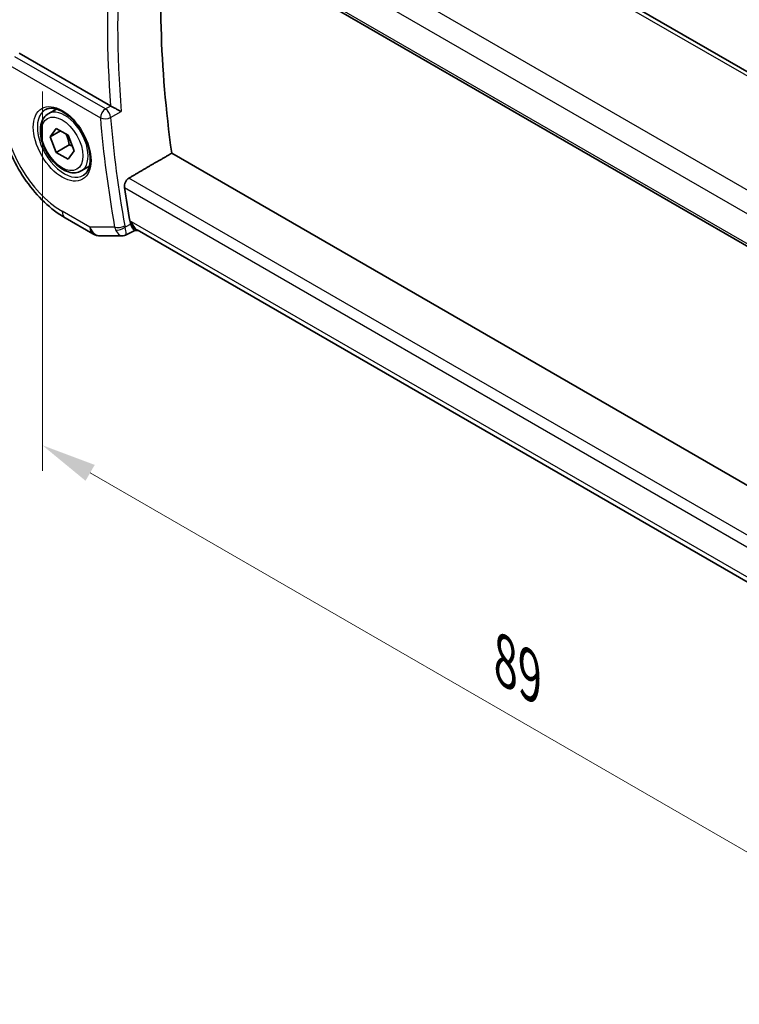
# Model space of a CAD drawing. Units: millimetres. Extents: x 0 to 2386, y 0 to 422.
# Drawn here: x 98 to 147, y 152 to 219 of the extents above; entities that cross this region are included whole.
import ezdxf

# ---------------------------------------------------------------- set-up
doc = ezdxf.new("R2010")
doc.units = ezdxf.units.MM
doc.header["$LTSCALE"] = 1.5
doc.layers.get('Defpoints').update_dxf_attribs({"lineweight": 25})
for name, color, linetype, lineweight in [('Dimension (ISO)', 7, 'Continuous', 18), ('Visible (ISO)', 7, 'Continuous', 35), ('Visible Narrow (ISO)', 7, 'Continuous', 25)]:
    doc.layers.add(name, color=color, linetype=linetype, lineweight=lineweight)
doc.styles.add('Note Text (TK)', font='MS PGothic.ttf')
doc.dimstyles.new('Default - Method 1b (TK)', dxfattribs={"dimscale": 1.5, "dimtxt": 2.5, "dimasz": 2.5, "dimexe": 1, "dimexo": 1.5, "dimgap": 1, "dimtad": 1, "dimtoh": 1, "dimrnd": 1e-08, "dimdsep": 46, "dimtxsty": 'Note Text (TK)', "dimcen": 0.09, "dimdle": 5, "dimclrd": 100, "dimclre": 100, "dimclrt": 7, "dimadec": 1, "dimazin": 1, "dimtfac": 1, "dimtmove": 0, "dimatfit": 3, "dimfxl": 1, "dimtolj": 1, "dimlwd": -1, "dimlwe": -1, "dimarcsym": 0})

# ---------------------------------------------------------------- blocks, each defined once
blk = doc.blocks.new('*D5')
at = {"layer": 'Defpoints', "color": 0}
for p in [(99.79, 216.705), (99.79, 190.013), (162.722, 180.371)]:
    blk.add_point(p, dxfattribs=at)
at = {"layer": 'Dimension (ISO)', "color": 100}
for p, q in [((99.79, 214.107), (99.79, 188.281)), ((159.475, 155.554), (103.037, 188.138)), ((162.722, 177.773), (162.722, 151.947))]:
    blk.add_line(p, q, dxfattribs=at)
for points in [[(103.35, 188.68), (102.725, 187.597), (99.79, 190.013)], [(159.787, 156.095), (159.162, 155.013), (162.722, 153.679)]]:
    blk.add_solid(points, dxfattribs=at)
at = {"layer": 'Dimension (ISO)', "color": 7, "insert": (131.284, 175.329), "char_height": 3.75, "attachment_point": 4, "rotation": 330, "style": 'Note Text (TK)'}
blk.add_mtext('\\A1;{\\Q-30.000;\\W0.816;\\H0.816x;89}', dxfattribs=at)

msp = doc.modelspace()

# ---------------------------------------------------------------- linework, layer by layer
at = {"layer": 'Visible (ISO)'}
for p, q in [((113.7741, 235.0882), (156.0433, 210.6841)), ((105.4421, 228.0023), (148.6376, 203.0633)), ((104.431, 213.1274), (98.1987, 216.7257)), ((100.1851, 212.5912), (100.7364, 212.9096)), ((100.3168, 211.012), (100.725, 211.5928)), ((101.0239, 211.4203), (100.3168, 211.012)), ((100.725, 211.5928), (101.5415, 211.1214)), ((100.725, 209.9598), (100.3168, 211.012)), ((101.5415, 211.1214), (101.9498, 210.0692)), ((101.6089, 210.4701), (100.725, 209.9598)), ((101.5415, 209.4884), (100.725, 209.9598)), ((101.9498, 210.0692), (101.5415, 209.4884)), ((149.3653, 186.3681), (108.5936, 209.9076)), ((102.4351, 208.6941), (102.9864, 209.0125)), ((101.3404, 205.498), (103.2306, 204.4067)), ((106.074, 204.6491), (105.4508, 204.3302)), ((106.0647, 204.6491), (106.2969, 204.6491)), ((148.4279, 180.3247), (106.2419, 204.6809)), ((103.7306, 204.2727), (105.2143, 204.2727))]:
    msp.add_line(p, q, dxfattribs=at)
msp.add_arc((103.7306, 205.2727), 1, 240, 270, dxfattribs=at)
for centre, major_axis, ratio, start_param, end_param in [((156.6854, 191.9398), (-34.5312, 59.8099), 0.5773503, 0.6702788, 0.9600402), ((104.7848, 213.3316), (0.5013, -0.0018), 0.5773318, 3.9311154, 3.9931386), ((153.5034, 190.1027), (-34.6098, 59.946), 0.5773503, 0.9690355, 1.0071216), ((106.5648, 205.6491), (-0.0941, -1.042), 0.714201, 5.9605095, 5.9638865)]:
    msp.add_ellipse(centre, major_axis=major_axis, ratio=ratio, start_param=start_param, end_param=end_param, dxfattribs=at)
for points, knots in [([(96.8698, 213.2413), (96.8698, 212.6705), (96.9472, 212.076), (97.2372, 210.8781), (97.45, 210.2749), (97.9903, 209.1042), (98.3178, 208.537), (99.0615, 207.4837), (99.4775, 206.9978), (100.3699, 206.1477), (100.846, 205.7834), (101.3404, 205.498)], [3.1415927, 3.1415927, 3.1415927, 3.1415927, 3.4557519, 3.4557519, 3.7699112, 3.7699112, 4.0840704, 4.0840704, 4.3982297, 4.3982297, 4.712389, 4.712389, 4.712389, 4.712389]), ([(102.4351, 208.6941), (102.3136, 208.624), (102.1761, 208.5827), (101.8795, 208.5577), (101.7197, 208.5785), (101.3817, 208.6817), (101.2034, 208.7719), (100.8542, 209.0126), (100.6838, 209.1652), (100.3716, 209.5133), (100.2297, 209.7085), (99.9866, 210.1222), (99.8853, 210.3405), (99.7324, 210.7816), (99.6811, 211.0043), (99.6361, 211.4353), (99.6428, 211.6435), (99.7213, 212.0206), (99.7919, 212.1912), (99.9755, 212.438), (100.0731, 212.5266), (100.1851, 212.5912)], [2.3561945, 2.3561945, 2.3561945, 2.3561945, 2.6212253, 2.6212253, 2.9101907, 2.9101907, 3.2382365, 3.2382365, 3.5772994, 3.5772994, 3.913763, 3.913763, 4.248615, 4.248615, 4.5848434, 4.5848434, 4.9238487, 4.9238487, 5.2535418, 5.2535418, 5.4977871, 5.4977871, 5.4977871, 5.4977871]), ([(100.0117, 212.872), (100.1534, 212.9459), (100.3237, 212.9759), (100.6886, 212.9337), (100.8738, 212.8758), (101.2496, 212.6851), (101.4393, 212.5556), (101.8087, 212.2349), (101.9883, 212.0436), (102.318, 211.6172), (102.4677, 211.3821), (102.7207, 210.893), (102.8237, 210.6391), (102.9724, 210.1407), (103.0182, 209.8963), (103.0501, 209.4443), (103.0366, 209.2365), (102.9572, 208.8769), (102.8912, 208.7261), (102.7445, 208.5232), (102.6725, 208.4552), (102.5915, 208.4037)], [3.951686, 3.951686, 3.951686, 3.951686, 4.3320719, 4.3320719, 4.6520599, 4.6520599, 4.9590237, 4.9590237, 5.2674622, 5.2674622, 5.5779245, 5.5779245, 5.8888193, 5.8888193, 6.1983829, 6.1983829, 6.5056111, 6.5056111, 6.8153699, 6.8153699, 7.0438882, 7.0438882, 7.0438882, 7.0438882]), ([(105.1582, 212.7343), (105.1575, 212.7346), (105.1569, 212.735), (105.1126, 212.7592), (105.0631, 212.7867), (104.9567, 212.846), (104.8988, 212.8783), (104.7592, 212.9546), (104.6916, 212.9902), (104.6069, 213.035), (104.5741, 213.0524), (104.5111, 213.0855), (104.4812, 213.101), (104.4537, 213.1151)], [-0.00035248, -0.00035248, -0.00035248, -0.00035248, 0, 0, 0.02272977, 0.02272977, 0.04504354, 0.04504354, 0.07384952, 0.07384952, 0.09220883, 0.09220883, 0.11028839, 0.11028839, 0.11028839, 0.11028839]), ([(105.3807, 207.5658), (105.3726, 207.6207), (105.3728, 207.684), (105.3934, 207.8128), (105.414, 207.8783), (105.4673, 207.9927), (105.5033, 208.0493), (105.5836, 208.1403), (105.627, 208.1761), (105.6697, 208.201)], [-0.075538862, -0.075538862, -0.075538862, -0.075538862, -0.056807647, -0.056807647, -0.037752429, -0.037752429, -0.018876215, -0.018876215, -0.001432827, -0.001432827, -0.001432827, -0.001432827]), ([(106.0647, 204.6491), (106.0499, 204.6491), (106.0329, 204.6573), (105.9766, 204.7081), (105.9362, 204.7705), (105.8693, 204.9021), (105.8373, 204.9756), (105.804, 205.0636)], [0.05250383, 0.05250383, 0.05250383, 0.05250383, 0.0823721, 0.0823721, 0.1394385, 0.1394385, 0.18562206, 0.18562206, 0.18562206, 0.18562206]), ([(105.4503, 204.3303), (105.4025, 204.3059), (105.3496, 204.2888), (105.2696, 204.276), (105.2424, 204.2738), (105.2155, 204.2738)], [0, 0, 0, 0, 0.016701183, 0.016701183, 0.025125859, 0.025125859, 0.025125859, 0.025125859])]:
    msp.add_open_spline(points, degree=3, knots=knots, dxfattribs=at)
for points, weights in [([(101.3898, 211.209), (101.5473, 210.8942), (101.6089, 210.4701)], [1.06693608051, 1.10573231101, 1]), ([(101.6089, 210.4701), (101.726, 210.4328), (101.8239, 210.3937)], [1, 1.0307196426, 1.04923898582])]:
    msp.add_rational_spline(points, weights, degree=2, dxfattribs=at)
for points, degree in [([(105.6697, 208.201), (107.1329, 209.0551), (108.5936, 209.9076)], 2), ([(105.7559, 205.2409), (105.7665, 205.1803), (105.7825, 205.1202), (105.804, 205.0636)], 3), ([(105.2143, 204.2727), (105.2147, 204.2727), (105.2151, 204.2727), (105.2155, 204.2727)], 3), ([(105.4505, 204.3299), (105.4507, 204.33), (105.4508, 204.33), (105.451, 204.3301)], 3)]:
    msp.add_open_spline(points, degree=degree, dxfattribs=at)
at = {"layer": 'Visible Narrow (ISO)'}
for p, q in [((113.3544, 235.0368), (155.6236, 210.6326)), ((149.1669, 206.5804), (106.7904, 231.0465)), ((105.8577, 229.981), (148.386, 205.4273)), ((148.6088, 203.2491), (105.3807, 228.2069)), ((104.0871, 212.9177), (97.9218, 216.4772)), ((97.5683, 215.8649), (103.7335, 212.3054)), ((104.453, 213.1147), (104.0871, 212.9177)), ((104.4263, 212.3403), (105.1582, 212.7343)), ((104.4537, 213.1151), (104.453, 213.1147)), ((148.9469, 183.2149), (105.6697, 208.201)), ((105.3807, 207.5658), (148.8319, 182.4793)), ((103.0235, 204.8645), (101.1333, 205.9558)), ((105.8577, 205.2409), (105.7559, 205.2409)), ((148.4908, 180.6266), (105.8577, 205.2409)), ((104.7059, 204.8645), (103.0235, 204.8645)), ((105.804, 205.0636), (105.4157, 204.8647))]:
    msp.add_line(p, q, dxfattribs=at)
for centre, major_axis, ratio, start_param, end_param in [((153.8446, 190.2997), (-34.6014, 59.9314), 0.5773503, 0.6848018, 0.8859946), ((153.5034, 190.1027), (34.8512, -60.3641), 0.5773503, 3.8371653, 4.02038), ((101.1333, 210.5406), (-2.8076, 4.863), 0.5773503, 0.7853982, 2.3561945), ((101.2698, 210.6194), (1.2903, -2.2348), 0.5773503, 3.1168974, 6.3078805), ((101.3101, 210.6427), (1.125, -1.9486), 0.5773503, 0, 3.1415927), ((104.0871, 212.5095), (-0.25, -0.433), 0.5773503, 3.9269908, 5.4977871), ((104.0871, 212.5095), (-0.237, 0.4403), 0.5567436, 4.0444123, 5.5147242), ((104.0871, 212.5095), (0.4983, 0.0414), 0.5164819, 3.8815275, 5.4174173), ((152.7963, 189.6944), (34.8687, -60.3944), 0.5773503, 4.0275367, 4.1500304), ((153.1375, 189.8914), (-34.6189, 59.9616), 0.5773503, 0.885944, 1.0084377), ((101.8404, 206.364), (-0.5, -0.866), 0.5773503, 5.4977871, 6.2831853), ((106.5648, 205.6491), (-0.0941, -1.042), 0.714201, 5.1784897, 5.9605095), ((106.5648, 205.6491), (0.3524, 0.9746), 0.636143, 2.2174157, 3.2572157), ((103.7306, 205.2727), (-0.5, -0.866), 0.5773503, 5.4977871, 6.2831853), ((103.7306, 205.2727), (0, -1), 0.7745967, 5.1329233, 6.2831853), ((105.0595, 205.0686), (-0.4924, -0.0869), 0.4353421, 0.6962062, 2.232096), ((105.4377, 205.2761), (-0.1839, -0.9976), 0.7497099, 5.2707709, 5.4744471), ((105.0836, 204.9799), (-0.4675, -0.1773), 0.5354522, 0.6522671, 2.140584), ((105.7746, 205.1602), (0.1745, 0.4903), 0.7145357, 2.2423649, 2.4435946)]:
    msp.add_ellipse(centre, major_axis=major_axis, ratio=ratio, start_param=start_param, end_param=end_param, dxfattribs=at)
for major_axis in [(-1.3902, 2.4079), (1, -1.7321)]:
    msp.add_ellipse((101.1333, 210.5406), major_axis=major_axis, ratio=0.5773503, dxfattribs=at)
for points, knots in [([(104.7697, 204.6871), (104.8506, 204.5147), (104.946, 204.399), (105.0353, 204.3362), (105.0799, 204.3049), (105.1229, 204.2862), (105.1643, 204.2778), (105.1812, 204.2744), (105.1979, 204.2727), (105.2143, 204.2727)], [0, 0, 0, 0, 0.032744825, 0.032744825, 0.032744825, 0.049117237, 0.049117237, 0.049117237, 0.055821629, 0.055821629, 0.055821629, 0.055821629]), ([(105.451, 204.3301), (105.4612, 204.3354), (105.4695, 204.3466), (105.4755, 204.3638), (105.4808, 204.379), (105.4842, 204.399), (105.4855, 204.4247), (105.486, 204.4355), (105.4861, 204.4474), (105.4859, 204.4603), (105.484, 204.5473), (105.463, 204.6831), (105.4157, 204.8647)], [-0.062171857, -0.062171857, -0.062171857, -0.062171857, -0.049117237, -0.049117237, -0.049117237, -0.037607201, -0.037607201, -0.037607201, -0.032744825, -0.032744825, -0.032744825, 0, 0, 0, 0])]:
    msp.add_open_spline(points, degree=3, knots=knots, dxfattribs=at)

# ---------------------------------------------------------------- dimensions: what is measured, and where the dimension line sits
at = {"layer": 'Dimension (ISO)', "color": 100}
dim = msp.add_linear_dim(base=(99.7898, 190.0133), p1=(162.7223, 180.3711), p2=(99.7898, 216.7052), angle=330, text='{\\Q-30.000;\\W0.816;\\H0.816x;<>}', dimstyle='Default - Method 1b (TK)', override={"dimtoh": 0, "dimdec": 2, "dimlfac": 1.224745, "dimtp": 0, "dimtm": 0, "dimtdec": 2, "dimtofl": 0, "dimatfit": 1}, dxfattribs=at)
dim.commit()
dim.dimension.update_dxf_attribs({"geometry": '*D5', "text_midpoint": (131.256, 171.8462), "dimtype": 160})

doc.saveas('drawing.dxf')
